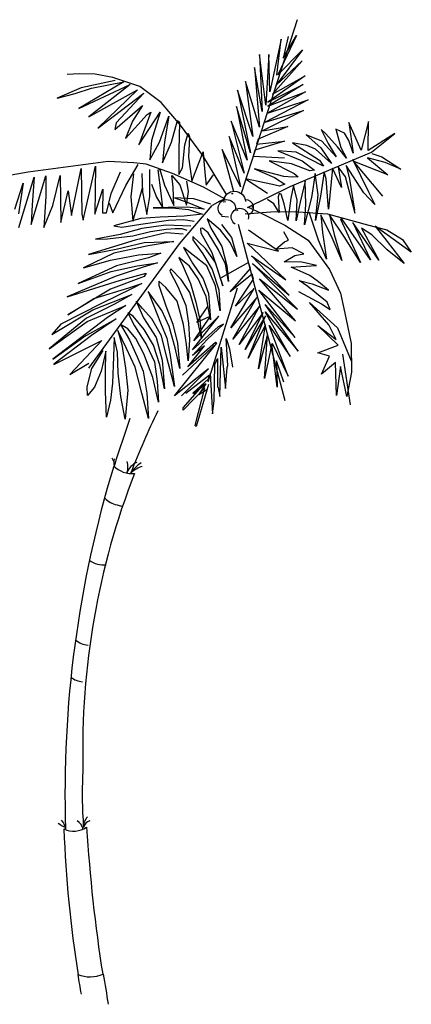
# Model space of a CAD drawing. Units: inches. Extents: x -265334 to 359329, y -1360566 to 161374.
# Drawn here: x 277058 to 279117, y 108437 to 113615 of the extents above; entities that cross this region are included whole.
import ezdxf

# ---------------------------------------------------------------- set-up
doc = ezdxf.new("R2010")
doc.units = ezdxf.units.IN
doc.header["$MEASUREMENT"] = 0
doc.layers.get('0').update_dxf_attribs({"color": 2})
doc.layers.add('CAYXANH', color=64, linetype='Continuous')

msp = doc.modelspace()

# ---------------------------------------------------------------- linework, layer by layer
for p, q in [((278172, 112700.8), (278179.6, 112701.4)), ((278127.8, 112657.1), (278139.7, 112660)), ((278279.4, 112633.8), (278280.5, 112627.8)), ((278200.2, 112612.6), (278207.4, 112615.5))]:
    msp.add_line(p, q)
at = {"color": 0, "linetype": 'ByBlock'}
for p, q in [((277238.4, 111802), (277489.7, 111927.8)), ((277489.7, 111927.8), (277322.2, 111748.7)), ((277322.2, 111748.7), (277421.2, 111809.6))]:
    msp.add_line(p, q, dxfattribs=at)
for points in [[(278517.1, 113615.3), (278221.6, 112701.6)], [(278410, 113323), (278432.6, 113513.7), (278373.4, 113235.4), (278367.9, 113432.8), (278352.6, 113165), (278318.6, 113432.6), (278331.9, 113132.3), (278292.2, 113363.3), (278318.8, 113050.4), (278244.5, 113290.4), (278284.3, 113001.2), (278202.7, 113244.3), (278271.3, 112915), (278198.2, 113158.4), (278254.1, 112877.2), (278169.9, 113082.3), (278237.3, 112808.1), (278159.8, 113001.7), (278218.7, 112735.6), (278121.8, 112933), (278181.5, 112712.5)], [(278469.7, 113527.5), (278442.3, 113413), (278513.8, 113531.5), (278414.3, 113325.3), (278545.6, 113457.1), (278406.9, 113271.4), (278543.6, 113398.2), (278387.8, 113222.9), (278559.5, 113320), (278363, 113182.4), (278548.5, 113274.7), (278362.2, 113160.9), (278560.2, 113235.4), (278361, 113123.5), (278574, 113193.7), (278349.1, 113076.9), (278550.8, 113137.4), (278335.2, 113030.3), (278467.8, 113053.9), (278311.7, 112986.8), (278303.7, 112960.8), (278450.2, 112977.1), (278294.6, 112929.6), (278285.8, 112898.2), (278450.1, 112888.1)], [(278144.7, 112694.6), (278144.5, 112695.2), (278021.4, 112900.6), (277903.9, 113060.2), (277802.4, 113180.2), (277688.8, 113263.5), (277548.1, 113311.8), (277455.4, 113328.9), (277370.4, 113330.4), (277307.3, 113326.8)], [(277560.5, 113296.1), (277381.9, 113257.6), (277255.3, 113203.2), (277350.4, 113226.8), (277434.8, 113254.5), (277605.7, 113288.5), (277368.2, 113147.8), (277639.2, 113274.3), (277422, 113104), (277677.6, 113246), (277468.4, 113044.6), (277711.1, 113228.7), (277564.4, 113072.6), (277557.9, 113037.2), (277704, 113164.1), (277651.3, 113081), (277613.5, 112990), (277727.8, 113116.2), (277747.7, 113129.6), (277684.2, 112957.3), (277796.2, 113128.5), (277751.2, 112980.3), (277741.9, 112878.2), (277792.2, 112970.5), (277841.8, 113108.1), (277820, 112972.4), (277808.8, 112862.6), (277855.6, 112972), (277887.4, 113085.6), (277898.3, 113077.2), (277894.1, 112926.8), (277893.9, 112801.1), (277913.4, 112835.9), (277926.8, 112957.7), (277943.5, 113018.2), (277950.4, 112999.9), (277945.5, 112891.5), (277963.4, 112765.3), (278022.1, 112920), (278023.8, 112890), (278032.4, 112793.6), (278037.8, 112744.3), (278077.7, 112800.1)], [(278255.8, 112627.9), (278479.3, 112738.5), (278907, 112918.9), (279029.3, 113016.2), (278890.6, 112927.1), (278892.5, 113080.8), (278853.1, 112929.6), (278787.5, 113075.3), (278810.5, 112913.6), (278787.5, 112980.6), (278766.1, 113018.7), (278719.6, 113040.3), (278746.3, 112943.1), (278776.8, 112887.1), (278729.1, 112947), (278667.4, 113014.3), (278642.3, 113038.6), (278679.3, 112964.3), (278721.7, 112894.4), (278646.8, 112976.4), (278564.5, 113009.8), (278640.3, 112941.9), (278698, 112858.3), (278613.5, 112933.6), (278567.9, 112954), (278492.4, 112968.6), (278634.1, 112877.4), (278655.4, 112844.4), (278512, 112918.4), (278414.9, 112926), (278543.1, 112873.1), (278607.4, 112824), (278583.8, 112821.3), (278487.3, 112856.8), (278370.1, 112873.4), (278500.5, 112806.5), (278522.3, 112788.9), (278494.5, 112787), (278445.9, 112790.2), (278292.6, 112830.8), (278397.9, 112784.8), (278451.1, 112750.8), (278423.5, 112739.4), (278386.8, 112749.3), (278245.6, 112779.1), (278361.2, 112702.4)], [(278909.3, 112911.6), (278961.2, 112894.4), (279062.4, 112829.3), (278980, 112864.8), (278886.2, 112889.6), (278993.5, 112799.8), (278811.5, 112870.7), (278966, 112687.5)], [(278138.3, 112672.2), (278024.3, 112734.5), (277861.6, 112806.8), (277723, 112856.3), (277658.5, 112863.4), (277524, 112869.9), (277102.3, 112814.1), (276933.4, 112783.2)], [(277053.2, 112521.9), (277133.9, 112787.9), (277124.4, 112641.7), (277118.2, 112537.5), (277196, 112793.6), (277195.5, 112685.3), (277185.1, 112521.9), (277233, 112638.9), (277270.2, 112795.3), (277273.8, 112548.5), (277313.8, 112714.7), (277330.9, 112586.3), (277381.9, 112833.5), (277385.3, 112593.1), (277391.5, 112561.9), (277455.9, 112844.7), (277453.1, 112592.5), (277495.2, 112723.2), (277493.7, 112599.9), (277515.2, 112599.1), (277539.8, 112701.8), (277587.5, 112815.5)], [(277529, 112651), (277547.4, 112599.9), (277616.2, 112743.2), (277680.2, 112853.2)], [(278822.1, 112596.2), (278770.5, 112788.2), (278731.5, 112841), (278750.3, 112732.8), (278702.8, 112834.8), (278682, 112619.6), (278668.6, 112778.2), (278658.2, 112815.7), (278639.7, 112686.4), (278613.5, 112560.1), (278626.7, 112693.5), (278611.2, 112806), (278592.6, 112679.8), (278555.1, 112536.3), (278562.2, 112643.8), (278558.4, 112767), (278533.1, 112656), (278511.7, 112556.8), (278516.5, 112667.3), (278497.6, 112744.2), (278482.9, 112677.3), (278468.4, 112560.1), (278449.2, 112646.4), (278432.1, 112697.6), (278422.2, 112701.6), (278416.2, 112683.4), (278422.4, 112600.7), (278393.4, 112647.3), (278360.7, 112669.2)], [(278807, 112881.3), (278891.3, 112709.4), (278925, 112643.6), (278867.8, 112704.6), (278774.3, 112848.4), (278792.2, 112776.7), (278818.3, 112614.2)], [(277655.5, 112805.4), (277642, 112685.8), (277652.7, 112556.3), (277679.5, 112643.7), (277704.5, 112731.4)], [(277699.3, 112807.3), (277703.8, 112707.8), (277725.8, 112591.1), (277742, 112686), (277741.8, 112826.7)], [(277751.2, 112750.6), (277776.5, 112681.5), (277810, 112625.3), (277801.7, 112703.6), (277786, 112826.5), (277794.6, 112826.7), (277818.9, 112744.8), (277867.6, 112638.5), (277865.4, 112735.1), (277858.5, 112796), (277900.4, 112746.6), (277935.1, 112640.1), (277946.3, 112711.2), (277936.4, 112766.8)], [(277032.6, 112619.3), (277076.7, 112755.6), (277052.5, 112594.9)], [(278062.8, 112645.2), (277974.2, 112673.2), (277871.9, 112678.2), (277938.1, 112655.2), (278027.9, 112618.6), (277939.6, 112629.5), (277837.8, 112628), (277760.5, 112626.3), (277876.5, 112624.6), (277946.3, 112617.7), (278019, 112592.7), (277923.5, 112582.8), (277796, 112576.8), (277694.1, 112570.1), (277553.3, 112530.4), (277594.2, 112524.9), (277694.8, 112540.1), (277840.3, 112561.5), (277918.7, 112564.6), (277974.7, 112555.1)], [(277421.2, 111782.1), (277898, 112436.2), (278070.4, 112637.7)], [(278138.1, 112671.9), (278128.8, 112670.3), (278109.7, 112660.1), (278070.4, 112637.7)], [(278256, 112630.9), (278331.4, 112595.6), (278451.8, 112533.9), (278573.9, 112455.2), (278686.9, 112301.1), (278743.8, 112176.6), (278773.4, 112047.6), (278801.4, 111913), (278802.7, 111761.5), (278777.8, 111633), (278744.1, 111791.1), (278722.7, 111639.4), (278718.8, 111812), (278645, 111751.4), (278686.7, 111845.6), (278626.2, 111863.5), (278732.9, 111902.8), (278625, 112007.6), (278722.4, 111933.5), (278682.9, 112011.1), (278581.4, 112127.8), (278729.6, 111995), (278801.3, 111821.6)], [(278118.8, 112582.3), (278156, 112578.6)], [(278243.4, 112595.2), (278400.8, 112605.8), (278522.3, 112604.3), (278676.2, 112594), (278886.7, 112536.6), (278987.3, 112511), (279070, 112460.2), (279116.7, 112392.5), (278926.7, 112528.9), (278989.6, 112449.7), (279079.4, 112333.7), (278990.6, 112404.7), (278908.5, 112483.1), (278854.9, 112518.7), (278946.8, 112350.9), (278809.1, 112548.6), (278901.7, 112352), (278751.9, 112567.8), (278744.3, 112566.4), (278849.6, 112337.9), (278765.8, 112471.3), (278685.8, 112588.7), (278710.9, 112485.3), (278751.5, 112348.5), (278700.5, 112468.8), (278641.9, 112589.8), (278649.3, 112495.6), (278671, 112355.3), (278628.8, 112456.4), (278580.3, 112602.5)], [(278119, 112537.9), (278171.1, 112470.4), (278199.2, 112370.2), (278165.3, 112443.3), (278113.2, 112507.7), (278044.1, 112567.5), (278062.4, 112519.4), (278120.7, 112422), (278146.7, 112321.7), (278155.9, 112239.1), (278140, 112330.2), (278104, 112404.5), (278049.1, 112494.6), (278018.5, 112518.4), (278007.8, 112517.3), (278010.5, 112493.7), (278068.7, 112391.7), (278125.5, 112216), (278087.1, 112338.4), (278034.8, 112412.4), (277968, 112474.3), (277968.4, 112458.1), (278021.6, 112383.2), (278069.5, 112301.5), (278104.5, 112194.1), (278111.3, 112084.7), (278087.8, 112215.2), (278041.2, 112320.2), (277970.3, 112376.5), (277919.9, 112417.4), (277966.9, 112334.7), (278023.4, 112253.2), (278051, 112175.7), (278061.8, 112037.3), (278038.5, 112159.1), (277996.8, 112251.7), (277951, 112319.4), (277895.4, 112364.1), (277918, 112317.4), (277956.5, 112227.2), (277984.5, 112130), (278004.8, 112037.2), (278013.5, 111938.6), (277989.3, 112056.2), (277953.3, 112179.9), (277907.6, 112248.4), (277852.6, 112305.1), (277847.7, 112293.4), (277889.1, 112212.7), (277932.2, 112112.8), (277946.3, 112019.6), (277950.5, 111931.7), (277944.4, 111820.8), (277934.8, 111907.7), (277918.6, 112011.6), (277885.7, 112135.4), (277827, 112207), (277789.7, 112240.5), (277789.3, 112219), (277826.1, 112110.4), (277863.6, 112013.4), (277887.4, 111914.3), (277899.1, 111780.2), (277875.1, 111889.1), (277844.6, 112001.3), (277806.1, 112086.3), (277733, 112185.5), (277759.4, 112119.6), (277798.1, 112021.7), (277831, 111939.6), (277849.3, 111849), (277871.2, 111686), (277831.2, 111838.7), (277804, 111951.9), (277752.6, 112042.1), (277704.1, 112096.8), (277669.8, 112134.7), (277708.3, 112047.5), (277775, 111944.8), (277807, 111824.1), (277819.9, 111673.2), (277795.5, 111800.2), (277761, 111903.7), (277711.8, 111986.3), (277654.4, 112057), (277627.3, 112074.5), (277662, 112005.7), (277724.4, 111905), (277767.3, 111816.7), (277781.6, 111713.1), (277788.4, 111603.7), (277758.5, 111732.8), (277710.5, 111858.7), (277669, 111939.3), (277627.1, 111989.8), (277588.8, 112012.6), (277635.8, 111932.1), (277675.6, 111842.8), (277707.4, 111767.2), (277726, 111650.5), (277735.5, 111518.8), (277700.2, 111651.1), (277664.9, 111788.6), (277618.8, 111885.4), (277574.5, 111981), (277595.6, 111906.3), (277614.7, 111782.2), (277626, 111666.6), (277612.3, 111513.8), (277590.2, 111634.4), (277575.4, 111756.5), (277572, 111866.2), (277553.9, 111944), (277551, 111844.2), (277546.6, 111703.4), (277535.8, 111613.9), (277514.2, 111525.3), (277509, 111659.6), (277508.8, 111761.4), (277511.7, 111872.2), (277487.2, 111766.4), (277451.4, 111681.9), (277415, 111638.1), (277412.7, 111684), (277437.4, 111781.2), (277497.5, 111876.1)], [(277958.2, 112529), (277827.1, 112534.6), (277700.8, 112517.5), (277585.6, 112486.1), (277457.4, 112460.4), (277520.5, 112463.1), (277652.3, 112479), (277745, 112501.4), (277827.6, 112513.1), (277875.6, 112517.3), (277910, 112517.2), (277937.2, 112509.2)], [(278453.6, 111610.2), (278209, 112538.9)], [(277917.1, 112488.2), (277828, 112493.8), (277664.5, 112455.4), (277420.3, 112380.1), (277564.7, 112409.2), (277713.3, 112442.7), (277867.7, 112449.3), (277732.9, 112426.9), (277553.5, 112387.5), (277393.1, 112309.6), (277535.9, 112351.5), (277682.5, 112378.5), (277799.2, 112386.7), (277735.3, 112363.8), (277566.7, 112321.2), (277365.8, 112227.3), (277539.5, 112290.5), (277675.3, 112321.6), (277782.3, 112336.9), (277706.4, 112313.7), (277559.4, 112264), (277308.5, 112157.3), (277447.1, 112202.5), (277587.8, 112245.3), (277723.4, 112282.8), (277711.8, 112264.5), (277535.2, 112199), (277310.7, 112062.9), (277448.3, 112149.8), (277631.6, 112204.6), (277701, 112228.6), (277648.9, 112201.7), (277487.6, 112121.9), (277274.1, 112013.9), (277227.2, 111960.1), (277443.2, 112088.7), (277647.5, 112169.4), (277556.3, 112119.2), (277408.7, 112044.9), (277212.7, 111883.7), (277413.4, 112027.9), (277616.6, 112112), (277520.5, 112049.6), (277232.4, 111829.2), (277395.9, 111946.8), (277564.5, 112042.1), (277435.6, 111954.1), (277237.2, 111804.5)], [(278385.9, 111914.1), (278469.8, 111741.4), (278369.4, 112007.6), (278480.6, 111844.4), (278348.9, 112078.1), (278522, 111871.3), (278348.7, 112116.8), (278506.8, 111943.8), (278315.5, 112192.8), (278507.6, 112030.9), (278317.9, 112252.9), (278518, 112092.3), (278282.4, 112332.4), (278475.3, 112167.1), (278276.5, 112373.6), (278458, 112246.4), (278253.3, 112440.8), (278417.9, 112398), (278260.6, 112508.4)], [(278523.3, 112186.6), (278643.8, 112121.6), (278689.6, 112090.4), (278673.7, 112129.9), (278573.1, 112211.3), (278527.2, 112243.4), (278595.4, 112226.9), (278682.1, 112192.4), (278628.3, 112237.1), (278582.5, 112269.5), (278484.8, 112314.5), (278536.3, 112316.6), (278619, 112321.9), (278541.3, 112340.3), (278448.9, 112342.5), (278504.9, 112376), (278551.9, 112383.5), (278491.1, 112415.5), (278404.4, 112408), (278450.8, 112447.7), (278472, 112455.9), (278447.4, 112500.4)], [(278446, 111709.8), (278407.3, 111820.9), (278411.1, 111682.6), (278383.6, 111909.9), (278344.2, 111728), (278360.7, 111959.2), (278314.1, 111778.7), (278350.5, 112010.4), (278258.5, 111835.9), (278349.6, 112057.9), (278243.2, 111880), (278338.6, 112076.3), (278212.2, 111906.8), (278319.5, 112108.6), (278178, 111934.4), (278304.3, 112154.1), (278167.2, 111994.4), (278290.8, 112200.9), (278192, 112109.5), (278287.2, 112250.2), (278279.9, 112276.4), (278165.3, 112183.6), (278270.7, 112307.5), (278261.1, 112338.8), (278117.4, 112258.5)], [(278048.5, 111710.9), (278202.4, 112205.2)], [(277914.6, 111746.5), (278094.1, 111913.8), (278087.6, 111917.9), (277941.5, 111790.1), (278029.1, 111899.4), (277965.9, 111848.6), (278044.3, 111934.1), (278129.5, 112014.6), (278101.9, 111999.9), (277966.1, 111879.6), (278104.9, 112057), (277973.6, 111927), (278060.8, 112056), (277989.8, 112023), (278046.7, 112107.2)], [(278050.9, 111779.4), (277871.7, 111637.2), (278094.1, 111913.8)], [(278059.1, 111757.2), (278071.5, 111542.4), (278080.9, 111610.8), (278083.8, 111801.9), (278097.2, 111833.2), (278097.9, 111684.4), (278101.3, 111681.1), (278110.4, 111632.9), (278117.3, 111893.8), (278139.5, 111676.5), (278148.9, 111786.2), (278151.7, 111797), (278144.2, 111938.6), (278160.4, 111884), (278176.8, 111787.8)], [(278755.4, 111857), (278796, 111589.3)], [(278050.9, 111779.4), (277908.2, 111637.8)], [(278051, 111696.9), (277985.2, 111475.5), (277980.8, 111480.6), (278030.8, 111679.2), (277917.6, 111561.9), (277917.3, 111573.6), (278030.3, 111701.9)], [(278041.8, 111668.8), (277999.5, 111642), (278038.9, 111700.9), (277971.4, 111647.8), (277969.2, 111653), (278051.2, 111726.9), (278055.1, 111745.1), (277930.6, 111649.9)]]:
    msp.add_lwpolyline(points)
for points in [[(278129.2, 112662, -0.894021), (278245.4, 112659.7, -0.461431)], [(278121.7, 112585.4, -1.932148), (278190.9, 112612.5, 1.049892)], [(278243.4, 112670.4, -0.750159), (278266.3, 112591.1, -0.070283)], [(278190.7, 112539.8, -1.932148), (278259.9, 112566.9, 1.049892)]]:
    msp.add_lwpolyline(points, format="xyb")
for centre, radius, start, end in [((281366.3, 109799.8), 3990, 153.8469, 158.9604), ((283209.6, 109535.1), 5914.4, 160.4147, 162.97699), ((277496.4, 111271.1), 60.8, 354.2255, 39.2451), ((277709.8, 111285.6), 156.7, 172.4365, 186.6924), ((277525.8, 111264.3), 101.6, 341.0144, 15.3584), ((277710.8, 111201.6), 93.6, 113.5856, 161.5663), ((277782.6, 111140.2), 167.6, 120.5892, 147.1309), ((283206.6, 109544.8), 5910.5, 163.04829, 181.79767), ((281387.3, 109780), 3997.7, 158.7468, 181.4606), ((277647.7, 111361.4), 133, 224.5737, 275.9479), ((277743, 111127.5), 143.9, 106.3362, 133.706), ((277591.6, 111183.8), 121.7, 224.6947, 259.6385), ((277497.2, 110869.7), 121.7, 233.1862, 277.5256), ((277427.4, 110447.7), 121.7, 230.6788, 265.2279), ((277400.4, 110254.3), 121.7, 232.4945, 264.4899), ((279596.2, 109543.3), 2209.5, 176.5004, 184.5933), ((277473.2, 109370.5), 79.4, 137.9673, 182.9953), ((277363.6, 109520.5), 166.1, 231.6444, 246.662), ((277223.9, 109352.7), 75.4, 5.0966, 44.0061), ((277342.4, 109467.5), 119.6, 244.5078, 304.2324), ((277327.5, 109346.4), 64.7, 10.8004, 59.8787), ((277440.4, 109357.2), 47.5, 106.8913, 168.961), ((285845.6, 109902.8), 8452.8, 183.62287, 188.89992), ((283215.4, 109553.9), 5927.7, 181.8788, 189.33807), ((277426.5, 108765.2), 183.2, 249.8549, 292.6817), ((283209.6, 109535.1), 5921.6, 189.15334, 190.15665), ((285838.5, 109926.7), 8446.8, 189.06309, 190.15665)]:
    msp.add_arc(centre, radius, start, end)
at = {"layer": 'CAYXANH'}
for p, q in [((277569.7, 111064.1), (277598.2, 111054.5)), ((277513.1, 110749.1), (277513.1, 110749.1))]:
    msp.add_line(p, q, dxfattribs=at)

doc.saveas('drawing.dxf')
